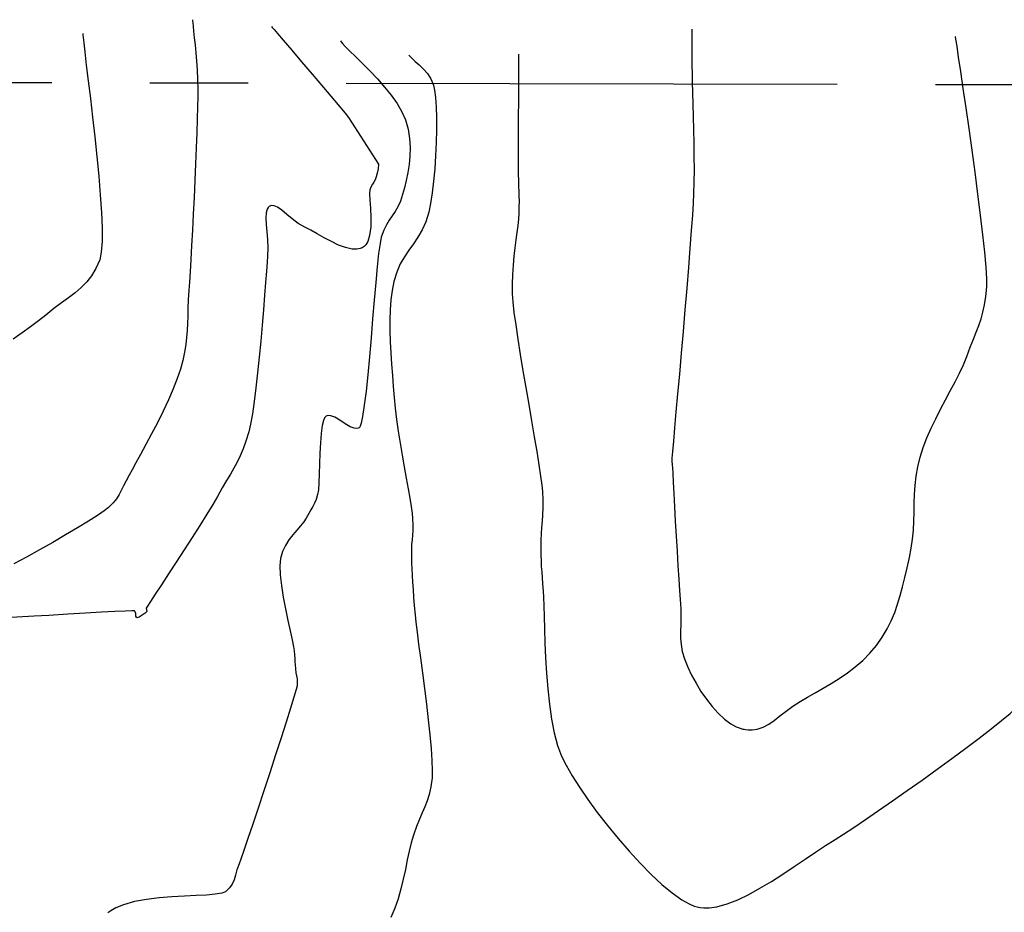
# Model space of a CAD drawing. Units: feet. Extents: x 4526 to 10038, y 9691 to 10351.
# Drawn here: x 5388 to 5426, y 10192 to 10226 of the extents above; entities that cross this region are included whole.
import ezdxf

# ---------------------------------------------------------------- set-up
doc = ezdxf.new("R2010")
doc.units = ezdxf.units.FT
doc.header["$LTSCALE"] = 30
doc.header["$MEASUREMENT"] = 0
doc.linetypes.add('PHANTOM2', pattern=[1.25, 0.625, -0.125, 0.125, -0.125, 0.125, -0.125])
for name, color, linetype in [('BOUNDARY', 2, 'PHANTOM2'), ('CONT-MJR', 3, 'Continuous'), ('CONT-MNR', 11, 'Continuous')]:
    doc.layers.add(name, color=color, linetype=linetype)

# ---------------------------------------------------------------- blocks, each defined once
blk = doc.blocks.new('*U14')
at = {"layer": 'CONT-MNR', "elevation": 99.4}
for points in [[(5390.853, 10225.42), (5390.857, 10225.374)], [(5390.857, 10225.374), (5390.867, 10225.266)], [(5390.867, 10225.266), (5390.888, 10225.064)], [(5390.888, 10225.064), (5390.927, 10224.728)], [(5390.927, 10224.728), (5390.989, 10224.213)], [(5390.989, 10224.213), (5391.062, 10223.612)], [(5391.062, 10223.612), (5391.144, 10222.943)], [(5391.144, 10222.943), (5391.228, 10222.226)], [(5391.228, 10222.226), (5391.313, 10221.48)], [(5391.313, 10221.48), (5391.393, 10220.724)], [(5391.393, 10220.724), (5391.464, 10219.978)], [(5391.464, 10219.978), (5391.524, 10219.261)], [(5391.524, 10219.261), (5391.567, 10218.592)], [(5391.567, 10218.592), (5391.59, 10217.99)], [(5391.59, 10217.99), (5391.589, 10217.475)], [(5391.589, 10217.475), (5391.56, 10217.066)], [(5391.56, 10217.066), (5391.499, 10216.782)], [(5391.357, 10216.453), (5391.192, 10216.174)], [(5391.499, 10216.782), (5391.357, 10216.453)], [(5391.192, 10216.174), (5391.004, 10215.934)], [(5390.794, 10215.721), (5390.563, 10215.524)], [(5391.004, 10215.934), (5390.794, 10215.721)], [(5390.311, 10215.332), (5390.039, 10215.133)], [(5390.563, 10215.524), (5390.311, 10215.332)], [(5389.747, 10214.916), (5389.436, 10214.67)], [(5390.039, 10215.133), (5389.747, 10214.916)], [(5389.436, 10214.67), (5389.159, 10214.448)], [(5388.857, 10214.22), (5388.534, 10213.986)], [(5389.159, 10214.448), (5388.857, 10214.22)], [(5388.534, 10213.986), (5388.195, 10213.75)]]:
    blk.add_lwpolyline(points, dxfattribs=at)
blk = doc.blocks.new('*U16')
at = {"layer": 'CONT-MNR', "elevation": 99.7}
for points in [[(5395.045, 10225.952), (5395.048, 10225.912)], [(5395.048, 10225.912), (5395.055, 10225.83)], [(5395.055, 10225.83), (5395.068, 10225.7)], [(5395.068, 10225.7), (5395.086, 10225.514)], [(5395.086, 10225.514), (5395.113, 10225.262)], [(5395.113, 10225.262), (5395.141, 10224.988)], [(5395.141, 10224.988), (5395.169, 10224.692)], [(5395.169, 10224.692), (5395.195, 10224.374)], [(5395.195, 10224.374), (5395.217, 10224.034)], [(5395.217, 10224.034), (5395.234, 10223.673)], [(5395.234, 10223.673), (5395.245, 10223.289)], [(5395.245, 10223.289), (5395.245, 10223.001)], [(5395.245, 10223.001), (5395.238, 10222.619)], [(5395.238, 10222.619), (5395.226, 10222.159)], [(5395.226, 10222.159), (5395.208, 10221.633)], [(5395.208, 10221.633), (5395.186, 10221.056)], [(5395.186, 10221.056), (5395.161, 10220.443)], [(5395.161, 10220.443), (5395.133, 10219.807)], [(5395.133, 10219.807), (5395.104, 10219.163)], [(5395.104, 10219.163), (5395.073, 10218.525)], [(5395.073, 10218.525), (5395.041, 10217.907)], [(5395.041, 10217.907), (5395.01, 10217.323)], [(5395.01, 10217.323), (5394.981, 10216.788)], [(5394.981, 10216.788), (5394.953, 10216.316)], [(5394.953, 10216.316), (5394.928, 10215.921)], [(5394.928, 10215.921), (5394.907, 10215.617)], [(5394.907, 10215.617), (5394.884, 10215.257)], [(5394.869, 10214.931), (5394.86, 10214.633)], [(5394.884, 10215.257), (5394.869, 10214.931)], [(5394.86, 10214.633), (5394.85, 10214.353)], [(5394.85, 10214.353), (5394.838, 10214.083)], [(5394.818, 10213.815), (5394.786, 10213.541)], [(5394.838, 10214.083), (5394.818, 10213.815)], [(5394.786, 10213.541), (5394.739, 10213.252)], [(5394.739, 10213.252), (5394.672, 10212.94)], [(5394.672, 10212.94), (5394.581, 10212.597)], [(5394.581, 10212.597), (5394.465, 10212.244)], [(5394.465, 10212.244), (5394.31, 10211.851)], [(5394.31, 10211.851), (5394.126, 10211.43)], [(5394.126, 10211.43), (5393.921, 10210.995)], [(5393.921, 10210.995), (5393.704, 10210.556)], [(5393.704, 10210.556), (5393.483, 10210.127)], [(5393.483, 10210.127), (5393.267, 10209.72)], [(5393.267, 10209.72), (5393.064, 10209.348)], [(5393.064, 10209.348), (5392.884, 10209.022)], [(5392.884, 10209.022), (5392.735, 10208.755)], [(5392.626, 10208.56), (5392.506, 10208.335)], [(5392.735, 10208.755), (5392.626, 10208.56)], [(5392.506, 10208.335), (5392.411, 10208.141)], [(5392.24, 10207.811), (5392.138, 10207.656)], [(5392.326, 10207.97), (5392.24, 10207.811)], [(5392.411, 10208.141), (5392.326, 10207.97)], [(5392.008, 10207.495), (5391.835, 10207.32)], [(5392.138, 10207.656), (5392.008, 10207.495)], [(5391.673, 10207.191), (5391.412, 10207.012)], [(5391.835, 10207.32), (5391.673, 10207.191)], [(5391.067, 10206.792), (5390.657, 10206.541)], [(5391.412, 10207.012), (5391.067, 10206.792)], [(5390.198, 10206.27), (5389.707, 10205.987)], [(5390.657, 10206.541), (5390.198, 10206.27)], [(5389.707, 10205.987), (5389.201, 10205.703)], [(5389.201, 10205.703), (5388.698, 10205.428)], [(5388.698, 10205.428), (5388.215, 10205.17)]]:
    blk.add_lwpolyline(points, dxfattribs=at)
blk = doc.blocks.new('*U18')
at = {"layer": 'CONT-MNR', "elevation": 100.3}
for points in [[(5400.693, 10225.141), (5400.719, 10225.11)], [(5400.719, 10225.11), (5400.778, 10225.043)], [(5400.778, 10225.043), (5400.882, 10224.932)], [(5400.882, 10224.932), (5401.047, 10224.765)], [(5401.047, 10224.765), (5401.285, 10224.529)], [(5401.285, 10224.529), (5401.549, 10224.268)], [(5401.549, 10224.268), (5401.828, 10223.986)], [(5401.828, 10223.986), (5402.109, 10223.688)], [(5402.109, 10223.688), (5402.384, 10223.38)], [(5402.384, 10223.38), (5402.639, 10223.065)], [(5402.639, 10223.065), (5402.864, 10222.749)], [(5402.864, 10222.749), (5403.047, 10222.437)], [(5403.047, 10222.437), (5403.178, 10222.133)], [(5403.178, 10222.133), (5403.279, 10221.772)], [(5403.279, 10221.772), (5403.337, 10221.419)], [(5403.337, 10221.419), (5403.359, 10221.075)], [(5403.359, 10221.075), (5403.351, 10220.741)], [(5403.351, 10220.741), (5403.319, 10220.419)], [(5403.319, 10220.419), (5403.269, 10220.11)], [(5403.207, 10219.815), (5403.139, 10219.535)], [(5403.269, 10220.11), (5403.207, 10219.815)], [(5403.139, 10219.535), (5403.072, 10219.272)], [(5403.072, 10219.272), (5402.99, 10219.015)], [(5402.894, 10218.804), (5402.788, 10218.625)], [(5402.99, 10219.015), (5402.894, 10218.804)], [(5402.676, 10218.461), (5402.563, 10218.297)], [(5402.788, 10218.625), (5402.676, 10218.461)], [(5402.453, 10218.118), (5402.349, 10217.908)], [(5402.563, 10218.297), (5402.453, 10218.118)], [(5402.257, 10217.651), (5402.207, 10217.408)], [(5402.349, 10217.908), (5402.257, 10217.651)], [(5402.207, 10217.408), (5402.154, 10217.019)], [(5402.154, 10217.019), (5402.1, 10216.511)], [(5402.1, 10216.511), (5402.044, 10215.91)], [(5402.044, 10215.91), (5401.985, 10215.24)], [(5401.985, 10215.24), (5401.925, 10214.528)], [(5401.925, 10214.528), (5401.864, 10213.799)], [(5401.864, 10213.799), (5401.801, 10213.079)], [(5401.801, 10213.079), (5401.737, 10212.392)], [(5401.737, 10212.392), (5401.672, 10211.766)], [(5401.672, 10211.766), (5401.607, 10211.224)], [(5401.607, 10211.224), (5401.54, 10210.794)], [(5400.126, 10210.788), (5400.093, 10210.744)], [(5400.144, 10210.803), (5400.126, 10210.788)], [(5400.172, 10210.817), (5400.144, 10210.803)], [(5400.231, 10210.832), (5400.172, 10210.817)], [(5400.33, 10210.824), (5400.231, 10210.832)], [(5400.476, 10210.768), (5400.33, 10210.824)], [(5401.54, 10210.794), (5401.487, 10210.547)], [(5400.003, 10210.455), (5399.96, 10210.148)], [(5400.049, 10210.644), (5400.003, 10210.455)], [(5400.093, 10210.744), (5400.049, 10210.644)], [(5400.673, 10210.652), (5400.476, 10210.768)], [(5400.876, 10210.518), (5400.673, 10210.652)], [(5401.073, 10210.402), (5400.876, 10210.518)], [(5401.219, 10210.347), (5401.073, 10210.402)], [(5401.447, 10210.426), (5401.42, 10210.38)], [(5401.487, 10210.547), (5401.447, 10210.426)], [(5399.96, 10210.148), (5399.931, 10209.784)], [(5401.319, 10210.339), (5401.219, 10210.347)], [(5401.378, 10210.354), (5401.319, 10210.339)], [(5401.406, 10210.368), (5401.378, 10210.354)], [(5401.42, 10210.38), (5401.406, 10210.368)], [(5399.931, 10209.784), (5399.911, 10209.389)], [(5399.911, 10209.389), (5399.897, 10208.988)], [(5399.897, 10208.988), (5399.885, 10208.604)], [(5399.885, 10208.604), (5399.871, 10208.264)], [(5399.871, 10208.264), (5399.852, 10207.991)], [(5399.822, 10207.811), (5399.763, 10207.627)], [(5399.852, 10207.991), (5399.822, 10207.811)], [(5399.704, 10207.479), (5399.641, 10207.352)], [(5399.763, 10207.627), (5399.704, 10207.479)], [(5399.487, 10207.088), (5399.389, 10206.917)], [(5399.57, 10207.227), (5399.487, 10207.088)], [(5399.641, 10207.352), (5399.57, 10207.227)], [(5399.291, 10206.771), (5399.166, 10206.618)], [(5399.389, 10206.917), (5399.291, 10206.771)], [(5398.874, 10206.279), (5398.727, 10206.086)], [(5399.024, 10206.455), (5398.874, 10206.279)], [(5399.166, 10206.618), (5399.024, 10206.455)], [(5398.727, 10206.086), (5398.593, 10205.872)], [(5398.481, 10205.634), (5398.402, 10205.369)], [(5398.593, 10205.872), (5398.481, 10205.634)], [(5398.402, 10205.369), (5398.377, 10205.097)], [(5398.377, 10205.097), (5398.393, 10204.746)], [(5398.393, 10204.746), (5398.44, 10204.337)], [(5398.44, 10204.337), (5398.51, 10203.895)], [(5398.51, 10203.895), (5398.594, 10203.443)], [(5398.594, 10203.443), (5398.684, 10203.005)], [(5398.684, 10203.005), (5398.771, 10202.603)], [(5398.771, 10202.603), (5398.847, 10202.26)], [(5398.847, 10202.26), (5398.903, 10202.001)], [(5398.903, 10202.001), (5398.93, 10201.848)], [(5398.93, 10201.848), (5398.945, 10201.686)], [(5398.945, 10201.686), (5398.953, 10201.555)], [(5398.953, 10201.555), (5398.958, 10201.435)], [(5398.958, 10201.435), (5398.963, 10201.308)], [(5398.963, 10201.308), (5398.974, 10201.156)], [(5398.974, 10201.156), (5398.993, 10201.006)], [(5398.993, 10201.006), (5399.016, 10200.886)], [(5399.016, 10200.886), (5399.037, 10200.778)], [(5399.037, 10200.778), (5399.047, 10200.66)], [(5399.047, 10200.66), (5399.041, 10200.513)], [(5399.006, 10200.369), (5398.919, 10200.073)], [(5399.041, 10200.513), (5399.006, 10200.369)], [(5398.919, 10200.073), (5398.788, 10199.651)], [(5398.788, 10199.651), (5398.622, 10199.126)], [(5398.622, 10199.126), (5398.429, 10198.524)], [(5398.429, 10198.524), (5398.217, 10197.87)], [(5398.217, 10197.87), (5397.994, 10197.187)], [(5397.994, 10197.187), (5397.769, 10196.502)], [(5397.769, 10196.502), (5397.549, 10195.838)], [(5397.549, 10195.838), (5397.343, 10195.22)], [(5397.343, 10195.22), (5397.159, 10194.673)], [(5397.159, 10194.673), (5397.006, 10194.222)], [(5396.891, 10193.892), (5396.823, 10193.707)], [(5397.006, 10194.222), (5396.891, 10193.892)], [(5396.743, 10193.48), (5396.685, 10193.279)], [(5396.823, 10193.707), (5396.743, 10193.48)], [(5396.632, 10193.1), (5396.564, 10192.938)], [(5396.685, 10193.279), (5396.632, 10193.1)], [(5396.462, 10192.788), (5396.308, 10192.644)], [(5396.564, 10192.938), (5396.462, 10192.788)], [(5393.288, 10192.349), (5392.828, 10192.264)], [(5393.772, 10192.409), (5393.288, 10192.349)], [(5394.26, 10192.449), (5393.772, 10192.409)], [(5394.735, 10192.476), (5394.26, 10192.449)], [(5395.18, 10192.497), (5394.735, 10192.476)], [(5395.578, 10192.518), (5395.18, 10192.497)], [(5395.91, 10192.545), (5395.578, 10192.518)], [(5396.159, 10192.585), (5395.91, 10192.545)], [(5396.308, 10192.644), (5396.159, 10192.585)], [(5392.112, 10192.025), (5391.92, 10191.916)], [(5392.407, 10192.147), (5392.112, 10192.025)], [(5392.828, 10192.264), (5392.407, 10192.147)], [(5391.92, 10191.916), (5391.808, 10191.833)]]:
    blk.add_lwpolyline(points, dxfattribs=at)
blk = doc.blocks.new('*U20')
at = {"layer": 'CONT-MNR', "elevation": 100.6}
for points in [[(5403.31, 10224.595), (5403.329, 10224.573)], [(5403.329, 10224.573), (5403.37, 10224.529)], [(5403.37, 10224.529), (5403.443, 10224.459)], [(5403.443, 10224.459), (5403.553, 10224.36)], [(5403.553, 10224.36), (5403.706, 10224.223)], [(5403.706, 10224.223), (5403.864, 10224.068)], [(5403.864, 10224.068), (5404.015, 10223.892)], [(5404.015, 10223.892), (5404.148, 10223.689)], [(5404.148, 10223.689), (5404.251, 10223.456)], [(5404.251, 10223.456), (5404.294, 10223.261)], [(5404.294, 10223.261), (5404.327, 10222.978)], [(5404.327, 10222.978), (5404.348, 10222.62)], [(5404.348, 10222.62), (5404.359, 10222.204)], [(5404.359, 10222.204), (5404.359, 10221.744)], [(5404.359, 10221.744), (5404.349, 10221.257)], [(5404.349, 10221.257), (5404.328, 10220.757)], [(5404.328, 10220.757), (5404.297, 10220.259)], [(5404.297, 10220.259), (5404.255, 10219.779)], [(5404.255, 10219.779), (5404.203, 10219.333)], [(5404.203, 10219.333), (5404.142, 10218.934)], [(5404.142, 10218.934), (5404.07, 10218.6)], [(5404.07, 10218.6), (5403.953, 10218.234)], [(5403.953, 10218.234), (5403.811, 10217.922)], [(5403.651, 10217.647), (5403.48, 10217.395)], [(5403.811, 10217.922), (5403.651, 10217.647)], [(5403.48, 10217.395), (5403.307, 10217.151)], [(5403.139, 10216.899), (5402.982, 10216.624)], [(5403.307, 10217.151), (5403.139, 10216.899)], [(5402.982, 10216.624), (5402.845, 10216.311)], [(5402.845, 10216.311), (5402.736, 10215.946)], [(5402.736, 10215.946), (5402.67, 10215.609)], [(5402.67, 10215.609), (5402.624, 10215.249)], [(5402.624, 10215.249), (5402.596, 10214.869)], [(5402.596, 10214.869), (5402.584, 10214.474)], [(5402.584, 10214.474), (5402.586, 10214.065)], [(5402.586, 10214.065), (5402.598, 10213.647)], [(5402.598, 10213.647), (5402.619, 10213.222)], [(5402.619, 10213.222), (5402.647, 10212.793)], [(5402.647, 10212.793), (5402.678, 10212.363)], [(5402.678, 10212.363), (5402.712, 10211.937)], [(5402.712, 10211.937), (5402.745, 10211.516)], [(5402.745, 10211.516), (5402.783, 10211.116)], [(5402.783, 10211.116), (5402.835, 10210.687)], [(5402.835, 10210.687), (5402.899, 10210.239)], [(5402.899, 10210.239), (5402.972, 10209.781)], [(5402.972, 10209.781), (5403.049, 10209.322)], [(5403.049, 10209.322), (5403.128, 10208.872)], [(5403.128, 10208.872), (5403.205, 10208.441)], [(5403.205, 10208.441), (5403.277, 10208.038)], [(5403.277, 10208.038), (5403.341, 10207.672)], [(5403.341, 10207.672), (5403.393, 10207.354)], [(5403.393, 10207.354), (5403.431, 10207.092)], [(5403.431, 10207.092), (5403.451, 10206.896)], [(5403.451, 10206.896), (5403.46, 10206.649)], [(5403.46, 10206.649), (5403.457, 10206.443)], [(5403.457, 10206.443), (5403.446, 10206.261)], [(5403.416, 10205.906), (5403.406, 10205.699)], [(5403.431, 10206.088), (5403.416, 10205.906)], [(5403.446, 10206.261), (5403.431, 10206.088)], [(5403.406, 10205.699), (5403.405, 10205.451)], [(5403.405, 10205.451), (5403.41, 10205.212)], [(5403.41, 10205.212), (5403.42, 10204.971)], [(5403.42, 10204.971), (5403.433, 10204.725)], [(5403.433, 10204.725), (5403.449, 10204.467)], [(5403.449, 10204.467), (5403.469, 10204.193)], [(5403.469, 10204.193), (5403.492, 10203.898)], [(5403.492, 10203.898), (5403.518, 10203.576)], [(5403.518, 10203.576), (5403.547, 10203.223)], [(5403.547, 10203.223), (5403.576, 10202.94)], [(5403.576, 10202.94), (5403.622, 10202.559)], [(5403.622, 10202.559), (5403.682, 10202.098)], [(5403.682, 10202.098), (5403.751, 10201.574)], [(5403.751, 10201.574), (5403.826, 10201.006)], [(5403.826, 10201.006), (5403.903, 10200.411)], [(5403.903, 10200.411), (5403.979, 10199.806)], [(5403.979, 10199.806), (5404.049, 10199.211)], [(5404.049, 10199.211), (5404.111, 10198.642)], [(5404.111, 10198.642), (5404.16, 10198.117)], [(5404.16, 10198.117), (5404.192, 10197.655)], [(5404.192, 10197.655), (5404.205, 10197.273)], [(5404.205, 10197.273), (5404.193, 10196.988)], [(5404.193, 10196.988), (5404.145, 10196.648)], [(5404.145, 10196.648), (5404.082, 10196.363)], [(5404.005, 10196.114), (5403.917, 10195.885)], [(5404.082, 10196.363), (5404.005, 10196.114)], [(5403.917, 10195.885), (5403.818, 10195.656)], [(5403.711, 10195.411), (5403.598, 10195.131)], [(5403.818, 10195.656), (5403.711, 10195.411)], [(5403.598, 10195.131), (5403.48, 10194.799)], [(5403.48, 10194.799), (5403.398, 10194.515)], [(5403.398, 10194.515), (5403.322, 10194.199)], [(5403.249, 10193.857), (5403.175, 10193.496)], [(5403.322, 10194.199), (5403.249, 10193.857)], [(5403.175, 10193.496), (5403.094, 10193.125)], [(5403.094, 10193.125), (5403.002, 10192.748)], [(5403.002, 10192.748), (5402.896, 10192.375)], [(5402.896, 10192.375), (5402.771, 10192.011)], [(5402.771, 10192.011), (5402.622, 10191.663)]]:
    blk.add_lwpolyline(points, dxfattribs=at)
blk = doc.blocks.new('*U23')
at = {"layer": 'CONT-MNR', "elevation": 100.9}
for points in [[(5407.494, 10224.335), (5407.493, 10224.071)], [(5407.494, 10224.634), (5407.494, 10224.593)], [(5407.494, 10224.593), (5407.494, 10224.5)], [(5407.494, 10224.5), (5407.494, 10224.335)], [(5407.493, 10224.071), (5407.492, 10223.685)], [(5434.874, 10224.06), (5434.754, 10224.22)], [(5435.005, 10223.883), (5434.874, 10224.06)], [(5407.492, 10223.685), (5407.491, 10223.252)], [(5435.149, 10223.688), (5435.005, 10223.883)], [(5435.306, 10223.476), (5435.149, 10223.688)], [(5407.491, 10223.252), (5407.491, 10222.787)], [(5435.475, 10223.248), (5435.306, 10223.476)], [(5435.658, 10223.004), (5435.475, 10223.248)], [(5435.856, 10222.745), (5435.658, 10223.004)], [(5407.491, 10222.787), (5407.49, 10222.308)], [(5436.068, 10222.47), (5435.856, 10222.745)], [(5436.295, 10222.181), (5436.068, 10222.47)], [(5407.49, 10222.308), (5407.489, 10221.832)], [(5436.491, 10221.936), (5436.295, 10222.181)], [(5407.489, 10221.832), (5407.488, 10221.374)], [(5436.725, 10221.65), (5436.491, 10221.936)], [(5407.488, 10221.374), (5407.488, 10220.951)], [(5436.988, 10221.333), (5436.725, 10221.65)], [(5437.273, 10220.992), (5436.988, 10221.333)], [(5407.488, 10220.951), (5407.488, 10220.581)], [(5437.573, 10220.635), (5437.273, 10220.992)], [(5407.488, 10220.581), (5407.488, 10220.28)], [(5437.879, 10220.271), (5437.573, 10220.635)], [(5407.488, 10220.28), (5407.489, 10220.063)], [(5438.185, 10219.907), (5437.879, 10220.271)], [(5407.489, 10220.063), (5407.493, 10219.803)], [(5438.482, 10219.551), (5438.185, 10219.907)], [(5407.493, 10219.803), (5407.499, 10219.586)], [(5407.499, 10219.586), (5407.506, 10219.396)], [(5438.764, 10219.213), (5438.482, 10219.551)], [(5407.506, 10219.396), (5407.513, 10219.214)], [(5407.513, 10219.214), (5407.517, 10219.024)], [(5439.024, 10218.899), (5438.764, 10219.213)], [(5407.516, 10218.808), (5407.51, 10218.548)], [(5407.517, 10219.024), (5407.516, 10218.808)], [(5439.253, 10218.619), (5439.024, 10218.899)], [(5407.496, 10218.333), (5407.471, 10218.093)], [(5407.51, 10218.548), (5407.496, 10218.333)], [(5439.443, 10218.38), (5439.253, 10218.619)], [(5439.669, 10218.091), (5439.443, 10218.38)], [(5407.471, 10218.093), (5407.437, 10217.829)], [(5439.89, 10217.805), (5439.669, 10218.091)], [(5407.437, 10217.829), (5407.399, 10217.544)], [(5440.102, 10217.528), (5439.89, 10217.805)], [(5407.359, 10217.238), (5407.321, 10216.915)], [(5407.399, 10217.544), (5407.359, 10217.238)], [(5440.3, 10217.266), (5440.102, 10217.528)], [(5440.48, 10217.025), (5440.3, 10217.266)], [(5407.321, 10216.915), (5407.289, 10216.576)], [(5440.636, 10216.811), (5440.48, 10217.025)], [(5440.765, 10216.63), (5440.636, 10216.811)], [(5407.289, 10216.576), (5407.265, 10216.222)], [(5440.86, 10216.489), (5440.765, 10216.63)], [(5440.918, 10216.394), (5440.86, 10216.489)], [(5407.265, 10216.222), (5407.254, 10215.856)], [(5440.978, 10216.255), (5440.918, 10216.394)], [(5441.009, 10216.138), (5440.978, 10216.255)], [(5441.04, 10216.021), (5441.009, 10216.138)], [(5407.254, 10215.856), (5407.258, 10215.479)], [(5441.1, 10215.882), (5441.04, 10216.021)], [(5441.172, 10215.772), (5441.1, 10215.882)], [(5441.269, 10215.65), (5441.172, 10215.772)], [(5407.258, 10215.479), (5407.28, 10215.173)], [(5441.386, 10215.513), (5441.269, 10215.65)], [(5441.515, 10215.359), (5441.386, 10215.513)], [(5441.65, 10215.184), (5441.515, 10215.359)], [(5407.28, 10215.173), (5407.325, 10214.774)], [(5441.784, 10214.985), (5441.65, 10215.184)], [(5441.871, 10214.841), (5441.784, 10214.985)], [(5407.325, 10214.774), (5407.39, 10214.296)], [(5441.988, 10214.644), (5441.871, 10214.841)], [(5442.127, 10214.402), (5441.988, 10214.644)], [(5407.39, 10214.296), (5407.471, 10213.755)], [(5442.285, 10214.12), (5442.127, 10214.402)], [(5442.456, 10213.805), (5442.285, 10214.12)], [(5442.634, 10213.465), (5442.456, 10213.805)], [(5407.471, 10213.755), (5407.565, 10213.165)], [(5442.815, 10213.106), (5442.634, 10213.465)], [(5407.565, 10213.165), (5407.667, 10212.543)], [(5442.994, 10212.735), (5442.815, 10213.106)], [(5443.164, 10212.358), (5442.994, 10212.735)], [(5407.667, 10212.543), (5407.776, 10211.902)], [(5443.322, 10211.982), (5443.164, 10212.358)], [(5443.461, 10211.614), (5443.322, 10211.982)], [(5407.776, 10211.902), (5407.886, 10211.259)], [(5443.596, 10211.248), (5443.461, 10211.614)], [(5407.886, 10211.259), (5407.994, 10210.627)], [(5443.742, 10210.875), (5443.596, 10211.248)], [(5443.892, 10210.497), (5443.742, 10210.875)], [(5407.994, 10210.627), (5408.098, 10210.022)], [(5444.037, 10210.116), (5443.892, 10210.497)], [(5444.173, 10209.733), (5444.037, 10210.116)], [(5408.098, 10210.022), (5408.192, 10209.46)], [(5444.29, 10209.352), (5444.173, 10209.733)], [(5408.192, 10209.46), (5408.274, 10208.954)], [(5444.384, 10208.973), (5444.29, 10209.352)], [(5408.274, 10208.954), (5408.341, 10208.521)], [(5444.446, 10208.599), (5444.384, 10208.973)], [(5408.341, 10208.521), (5408.388, 10208.175)], [(5444.469, 10208.233), (5444.446, 10208.599)], [(5408.388, 10208.175), (5408.412, 10207.931)], [(5444.448, 10207.875), (5444.469, 10208.233)], [(5408.412, 10207.931), (5408.425, 10207.601)], [(5444.374, 10207.528), (5444.448, 10207.875)], [(5408.425, 10207.601), (5408.423, 10207.309)], [(5444.249, 10207.21), (5444.374, 10207.528)], [(5408.412, 10207.045), (5408.395, 10206.798)], [(5408.423, 10207.309), (5408.412, 10207.045)], [(5444.066, 10206.884), (5444.249, 10207.21)], [(5408.395, 10206.798), (5408.376, 10206.561)], [(5443.832, 10206.552), (5444.066, 10206.884)], [(5408.358, 10206.323), (5408.346, 10206.075)], [(5408.376, 10206.561), (5408.358, 10206.323)], [(5443.554, 10206.218), (5443.832, 10206.552)], [(5408.346, 10206.075), (5408.344, 10205.807)], [(5443.241, 10205.887), (5443.554, 10206.218)], [(5408.344, 10205.807), (5408.35, 10205.517)], [(5408.35, 10205.517), (5408.357, 10205.276)], [(5442.535, 10205.245), (5442.898, 10205.561)], [(5442.898, 10205.561), (5443.241, 10205.887)], [(5408.357, 10205.276), (5408.368, 10205.064)], [(5442.157, 10204.941), (5442.535, 10205.245)], [(5408.368, 10205.064), (5408.382, 10204.862)], [(5408.382, 10204.862), (5408.399, 10204.65)], [(5441.773, 10204.655), (5442.157, 10204.941)], [(5408.399, 10204.65), (5408.419, 10204.41)], [(5408.419, 10204.41), (5408.444, 10204.12)], [(5441.014, 10204.146), (5441.389, 10204.388)], [(5441.389, 10204.388), (5441.773, 10204.655)], [(5408.444, 10204.12), (5408.457, 10203.893)], [(5440.655, 10203.932), (5441.014, 10204.146)], [(5408.457, 10203.893), (5408.466, 10203.568)], [(5439.853, 10203.621), (5440.29, 10203.763)], [(5440.29, 10203.763), (5440.655, 10203.932)], [(5408.466, 10203.568), (5408.476, 10203.159)], [(5437.721, 10203.226), (5438.278, 10203.31)], [(5438.278, 10203.31), (5438.83, 10203.4)], [(5438.83, 10203.4), (5439.361, 10203.502)], [(5439.361, 10203.502), (5439.853, 10203.621)], [(5408.476, 10203.159), (5408.488, 10202.682)], [(5435.788, 10202.859), (5436.193, 10202.966)], [(5436.193, 10202.966), (5436.662, 10203.06)], [(5436.662, 10203.06), (5437.177, 10203.145)], [(5437.177, 10203.145), (5437.721, 10203.226)], [(5408.488, 10202.682), (5408.505, 10202.151)], [(5435.134, 10202.442), (5435.175, 10202.515)], [(5435.175, 10202.515), (5435.272, 10202.615)], [(5435.272, 10202.615), (5435.462, 10202.733)], [(5435.462, 10202.733), (5435.788, 10202.859)], [(5408.505, 10202.151), (5408.53, 10201.583)], [(5435.114, 10202.363), (5435.121, 10202.404)], [(5435.118, 10202.277), (5435.114, 10202.363)], [(5435.165, 10202.134), (5435.118, 10202.277)], [(5435.121, 10202.404), (5435.134, 10202.442)], [(5435.298, 10201.919), (5435.165, 10202.134)], [(5427.274, 10201.739), (5427.334, 10201.796)], [(5427.334, 10201.796), (5427.384, 10201.813)], [(5427.384, 10201.813), (5427.411, 10201.815)], [(5427.411, 10201.815), (5427.436, 10201.812)], [(5427.436, 10201.812), (5427.48, 10201.793)], [(5427.48, 10201.793), (5427.538, 10201.732)], [(5435.562, 10201.618), (5435.298, 10201.919)], [(5408.53, 10201.583), (5408.565, 10200.993)], [(5427.101, 10201.102), (5427.152, 10201.384)], [(5427.152, 10201.384), (5427.211, 10201.611)], [(5427.211, 10201.611), (5427.274, 10201.739)], [(5427.538, 10201.732), (5427.601, 10201.599)], [(5427.601, 10201.599), (5427.664, 10201.359)], [(5435.914, 10201.287), (5435.562, 10201.618)], [(5427.043, 10200.786), (5427.101, 10201.102)], [(5427.664, 10201.359), (5427.721, 10201.056)], [(5427.721, 10201.056), (5427.78, 10200.707)], [(5436.331, 10200.935), (5435.914, 10201.287)], [(5408.565, 10200.993), (5408.613, 10200.394)], [(5426.961, 10200.457), (5427.043, 10200.786)], [(5427.78, 10200.707), (5427.854, 10200.331)], [(5436.791, 10200.569), (5436.331, 10200.935)], [(5408.613, 10200.394), (5408.676, 10199.804)], [(5426.842, 10200.137), (5426.961, 10200.457)], [(5427.854, 10200.331), (5427.952, 10199.944)], [(5437.271, 10200.197), (5436.791, 10200.569)], [(5426.671, 10199.847), (5426.842, 10200.137)], [(5427.952, 10199.944), (5428.085, 10199.565)], [(5437.749, 10199.825), (5437.271, 10200.197)], [(5408.676, 10199.804), (5408.758, 10199.236)], [(5426.273, 10199.457), (5426.519, 10199.681)], [(5426.519, 10199.681), (5426.671, 10199.847)], [(5428.085, 10199.565), (5428.263, 10199.212)], [(5438.204, 10199.463), (5437.749, 10199.825)], [(5408.758, 10199.236), (5408.861, 10198.707)], [(5425.548, 10198.862), (5425.946, 10199.181)], [(5425.946, 10199.181), (5426.273, 10199.457)], [(5428.263, 10199.212), (5428.432, 10198.961)], [(5438.612, 10199.116), (5438.204, 10199.463)], [(5425.091, 10198.509), (5425.548, 10198.862)], [(5428.432, 10198.961), (5428.684, 10198.619)], [(5438.951, 10198.794), (5438.612, 10199.116)], [(5439.2, 10198.502), (5438.951, 10198.794)], [(5408.861, 10198.707), (5408.986, 10198.231)], [(5424.589, 10198.128), (5425.091, 10198.509)], [(5428.684, 10198.619), (5429.009, 10198.203)], [(5439.335, 10198.25), (5439.2, 10198.502)], [(5408.986, 10198.231), (5409.138, 10197.824)], [(5424.051, 10197.73), (5424.589, 10198.128)], [(5429.009, 10198.203), (5429.396, 10197.727)], [(5439.42, 10197.926), (5439.335, 10198.25)], [(5409.138, 10197.824), (5409.313, 10197.476)], [(5423.49, 10197.321), (5424.051, 10197.73)], [(5429.396, 10197.727), (5429.831, 10197.208)], [(5439.468, 10197.618), (5439.42, 10197.926)], [(5439.481, 10197.322), (5439.468, 10197.618)], [(5409.313, 10197.476), (5409.545, 10197.076)], [(5422.918, 10196.909), (5423.49, 10197.321)], [(5439.458, 10197.035), (5439.481, 10197.322)], [(5409.545, 10197.076), (5409.826, 10196.636)], [(5422.347, 10196.504), (5422.918, 10196.909)], [(5429.831, 10197.208), (5430.305, 10196.661)], [(5439.399, 10196.754), (5439.458, 10197.035)], [(5409.826, 10196.636), (5410.15, 10196.166)], [(5421.788, 10196.112), (5422.347, 10196.504)], [(5430.305, 10196.661), (5430.805, 10196.101)], [(5439.307, 10196.476), (5439.399, 10196.754)], [(5410.15, 10196.166), (5410.508, 10195.676)], [(5421.253, 10195.742), (5421.788, 10196.112)], [(5439.021, 10195.916), (5439.181, 10196.198)], [(5439.181, 10196.198), (5439.307, 10196.476)], [(5420.754, 10195.402), (5421.253, 10195.742)], [(5430.805, 10196.101), (5431.32, 10195.545)], [(5438.829, 10195.628), (5439.021, 10195.916)], [(5410.508, 10195.676), (5410.894, 10195.177)], [(5420.303, 10195.1), (5420.754, 10195.402)], [(5431.32, 10195.545), (5431.839, 10195.008)], [(5438.372, 10195.12), (5438.634, 10195.389)], [(5438.634, 10195.389), (5438.829, 10195.628)], [(5410.894, 10195.177), (5411.3, 10194.68)], [(5419.911, 10194.844), (5420.303, 10195.1)], [(5431.839, 10195.008), (5432.349, 10194.505)], [(5438.052, 10194.83), (5438.372, 10195.12)], [(5411.3, 10194.68), (5411.719, 10194.196)], [(5419.23, 10194.415), (5419.59, 10194.643)], [(5419.59, 10194.643), (5419.911, 10194.844)], [(5437.685, 10194.531), (5438.052, 10194.83)], [(5418.846, 10194.16), (5419.23, 10194.415)], [(5432.349, 10194.505), (5432.84, 10194.052)], [(5436.855, 10193.946), (5437.282, 10194.233)], [(5437.282, 10194.233), (5437.685, 10194.531)], [(5411.719, 10194.196), (5412.142, 10193.735)], [(5418.021, 10193.602), (5418.441, 10193.886)], [(5418.441, 10193.886), (5418.846, 10194.16)], [(5432.84, 10194.052), (5433.299, 10193.665)], [(5436.413, 10193.682), (5436.855, 10193.946)], [(5412.142, 10193.735), (5412.564, 10193.307)], [(5417.592, 10193.316), (5418.021, 10193.602)], [(5433.299, 10193.665), (5433.716, 10193.359)], [(5435.969, 10193.449), (5436.413, 10193.682)], [(5412.564, 10193.307), (5412.975, 10192.924)], [(5417.157, 10193.039), (5417.592, 10193.316)], [(5433.716, 10193.359), (5434.011, 10193.184)], [(5434.011, 10193.184), (5434.206, 10193.098)], [(5434.799, 10193.061), (5435.113, 10193.124)], [(5435.113, 10193.124), (5435.532, 10193.26)], [(5435.532, 10193.26), (5435.969, 10193.449)], [(5412.975, 10192.924), (5413.37, 10192.596)], [(5416.291, 10192.541), (5416.721, 10192.777)], [(5416.721, 10192.777), (5417.157, 10193.039)], [(5434.206, 10193.098), (5434.322, 10193.064)], [(5434.322, 10193.064), (5434.375, 10193.055)], [(5434.375, 10193.055), (5434.441, 10193.048)], [(5434.441, 10193.048), (5434.579, 10193.043)], [(5434.579, 10193.043), (5434.799, 10193.061)], [(5413.37, 10192.596), (5413.74, 10192.333)], [(5415.869, 10192.339), (5416.291, 10192.541)], [(5413.74, 10192.333), (5414.013, 10192.178)], [(5414.013, 10192.178), (5414.202, 10192.097)], [(5414.202, 10192.097), (5414.32, 10192.061)], [(5414.32, 10192.061), (5414.376, 10192.048)], [(5414.376, 10192.048), (5414.44, 10192.038)], [(5414.44, 10192.038), (5414.573, 10192.026)], [(5414.573, 10192.026), (5414.781, 10192.03)], [(5414.781, 10192.03), (5415.074, 10192.073)], [(5415.074, 10192.073), (5415.462, 10192.18)], [(5415.462, 10192.18), (5415.869, 10192.339)]]:
    blk.add_lwpolyline(points, dxfattribs=at)
blk = doc.blocks.new('*U28')
at = {"layer": 'CONT-MNR', "elevation": 101.2}
for points in [[(5414.119, 10225.558), (5414.118, 10225.5)], [(5414.118, 10225.5), (5414.118, 10225.406)], [(5414.119, 10225.586), (5414.119, 10225.558)], [(5414.117, 10225.267), (5414.116, 10225.074)], [(5414.116, 10225.074), (5414.116, 10224.858)], [(5414.118, 10225.406), (5414.117, 10225.267)], [(5424.192, 10225.297), (5424.179, 10225.306)], [(5424.207, 10225.203), (5424.192, 10225.297)], [(5424.247, 10224.935), (5424.207, 10225.203)], [(5414.116, 10224.858), (5414.116, 10224.62)], [(5424.31, 10224.517), (5424.247, 10224.935)], [(5414.116, 10224.62), (5414.117, 10224.358)], [(5414.117, 10224.358), (5414.12, 10224.176)], [(5424.392, 10223.971), (5424.31, 10224.517)], [(5414.12, 10224.176), (5414.128, 10223.91)], [(5424.487, 10223.32), (5424.392, 10223.971)], [(5414.128, 10223.91), (5414.137, 10223.571)], [(5414.137, 10223.571), (5414.149, 10223.173)], [(5424.593, 10222.587), (5424.487, 10223.32)], [(5414.149, 10223.173), (5414.162, 10222.728)], [(5414.162, 10222.728), (5414.174, 10222.248)], [(5424.706, 10221.795), (5424.593, 10222.587)], [(5414.174, 10222.248), (5414.186, 10221.745)], [(5414.186, 10221.745), (5414.195, 10221.231)], [(5424.822, 10220.966), (5424.706, 10221.795)], [(5414.195, 10221.231), (5414.2, 10220.72)], [(5424.937, 10220.123), (5424.822, 10220.966)], [(5414.2, 10220.72), (5414.202, 10220.222)], [(5414.202, 10220.222), (5414.198, 10219.751)], [(5425.046, 10219.289), (5424.937, 10220.123)], [(5414.198, 10219.751), (5414.187, 10219.318)], [(5414.187, 10219.318), (5414.17, 10218.961)], [(5425.147, 10218.487), (5425.046, 10219.289)], [(5414.17, 10218.961), (5414.14, 10218.481)], [(5414.14, 10218.481), (5414.098, 10217.895)], [(5425.235, 10217.739), (5425.147, 10218.487)], [(5414.098, 10217.895), (5414.047, 10217.222)], [(5425.307, 10217.068), (5425.235, 10217.739)], [(5414.047, 10217.222), (5413.988, 10216.482)], [(5425.357, 10216.497), (5425.307, 10217.068)], [(5413.988, 10216.482), (5413.923, 10215.693)], [(5425.384, 10216.049), (5425.357, 10216.497)], [(5425.382, 10215.746), (5425.384, 10216.049)], [(5413.923, 10215.693), (5413.854, 10214.873)], [(5425.345, 10215.38), (5425.382, 10215.746)], [(5425.297, 10215.063), (5425.345, 10215.38)], [(5425.237, 10214.783), (5425.297, 10215.063)], [(5413.854, 10214.873), (5413.783, 10214.042)], [(5425.165, 10214.524), (5425.237, 10214.783)], [(5424.984, 10214.019), (5425.08, 10214.274)], [(5425.08, 10214.274), (5425.165, 10214.524)], [(5413.783, 10214.042), (5413.711, 10213.217)], [(5424.875, 10213.746), (5424.984, 10214.019)], [(5424.619, 10213.09), (5424.753, 10213.441)], [(5424.753, 10213.441), (5424.875, 10213.746)], [(5413.711, 10213.217), (5413.641, 10212.418)], [(5424.491, 10212.775), (5424.619, 10213.09)], [(5424.34, 10212.451), (5424.491, 10212.775)], [(5413.641, 10212.418), (5413.575, 10211.664)], [(5424.172, 10212.117), (5424.34, 10212.451)], [(5423.992, 10211.775), (5424.172, 10212.117)], [(5413.575, 10211.664), (5413.513, 10210.972)], [(5423.806, 10211.426), (5423.992, 10211.775)], [(5423.617, 10211.072), (5423.806, 10211.426)], [(5413.513, 10210.972), (5413.459, 10210.363)], [(5423.433, 10210.711), (5423.617, 10211.072)], [(5423.258, 10210.347), (5423.433, 10210.711)], [(5413.459, 10210.363), (5413.414, 10209.853)], [(5423.097, 10209.979), (5423.258, 10210.347)], [(5413.414, 10209.853), (5413.379, 10209.463)], [(5422.955, 10209.609), (5423.097, 10209.979)], [(5413.379, 10209.463), (5413.357, 10209.21)], [(5422.838, 10209.238), (5422.955, 10209.609)], [(5413.357, 10209.21), (5413.35, 10209.114)], [(5413.35, 10209.114), (5413.357, 10209.048)], [(5413.357, 10209.048), (5413.367, 10208.993)], [(5413.367, 10208.993), (5413.373, 10208.966)], [(5413.372, 10208.945), (5413.371, 10208.925)], [(5413.371, 10208.925), (5413.375, 10208.844)], [(5413.373, 10208.966), (5413.372, 10208.945)], [(5422.751, 10208.871), (5422.838, 10209.238)], [(5413.375, 10208.844), (5413.387, 10208.623)], [(5413.387, 10208.623), (5413.405, 10208.284)], [(5422.69, 10208.514), (5422.751, 10208.871)], [(5413.405, 10208.284), (5413.429, 10207.851)], [(5422.628, 10207.82), (5422.652, 10208.164)], [(5422.652, 10208.164), (5422.69, 10208.514)], [(5413.429, 10207.851), (5413.456, 10207.347)], [(5422.615, 10207.479), (5422.628, 10207.82)], [(5422.606, 10207.141), (5422.615, 10207.479)], [(5413.456, 10207.347), (5413.487, 10206.796)], [(5422.596, 10206.802), (5422.606, 10207.141)], [(5413.487, 10206.796), (5413.52, 10206.221)], [(5422.579, 10206.46), (5422.596, 10206.802)], [(5422.549, 10206.115), (5422.579, 10206.46)], [(5413.52, 10206.221), (5413.553, 10205.646)], [(5422.501, 10205.764), (5422.549, 10206.115)], [(5413.553, 10205.646), (5413.587, 10205.093)], [(5422.429, 10205.405), (5422.501, 10205.764)], [(5422.338, 10205.015), (5422.429, 10205.405)], [(5413.587, 10205.093), (5413.619, 10204.588)], [(5422.253, 10204.645), (5422.338, 10205.015)], [(5413.619, 10204.588), (5413.649, 10204.152)], [(5422.168, 10204.292), (5422.253, 10204.645)], [(5413.649, 10204.152), (5413.676, 10203.809)], [(5422.079, 10203.953), (5422.168, 10204.292)], [(5413.676, 10203.809), (5413.696, 10203.45)], [(5421.98, 10203.624), (5422.079, 10203.953)], [(5413.696, 10203.45), (5413.699, 10203.134)], [(5421.733, 10202.99), (5421.866, 10203.305)], [(5421.866, 10203.305), (5421.98, 10203.624)], [(5413.699, 10203.134), (5413.693, 10202.849)], [(5421.576, 10202.679), (5421.733, 10202.99)], [(5413.693, 10202.849), (5413.686, 10202.586)], [(5413.686, 10202.586), (5413.688, 10202.334)], [(5421.389, 10202.367), (5421.576, 10202.679)], [(5413.688, 10202.334), (5413.708, 10202.082)], [(5421.168, 10202.053), (5421.389, 10202.367)], [(5413.708, 10202.082), (5413.754, 10201.819)], [(5413.754, 10201.819), (5413.835, 10201.536)], [(5420.645, 10201.478), (5420.917, 10201.751)], [(5420.917, 10201.751), (5421.168, 10202.053)], [(5413.835, 10201.536), (5413.961, 10201.221)], [(5420.358, 10201.229), (5420.645, 10201.478)], [(5413.961, 10201.221), (5414.109, 10200.915)], [(5419.752, 10200.794), (5420.058, 10201.002)], [(5420.058, 10201.002), (5420.358, 10201.229)], [(5414.109, 10200.915), (5414.278, 10200.604)], [(5419.442, 10200.601), (5419.752, 10200.794)], [(5414.278, 10200.604), (5414.468, 10200.296)], [(5414.468, 10200.296), (5414.674, 10199.997)], [(5418.537, 10200.079), (5418.831, 10200.246)], [(5418.831, 10200.246), (5419.134, 10200.419)], [(5419.134, 10200.419), (5419.442, 10200.601)], [(5414.674, 10199.997), (5414.895, 10199.717)], [(5417.973, 10199.726), (5418.258, 10199.913)], [(5418.258, 10199.913), (5418.537, 10200.079)], [(5414.895, 10199.717), (5415.126, 10199.462)], [(5417.485, 10199.357), (5417.718, 10199.538)], [(5417.718, 10199.538), (5417.973, 10199.726)], [(5415.126, 10199.462), (5415.367, 10199.239)], [(5415.367, 10199.239), (5415.614, 10199.058)], [(5417.053, 10199.045), (5417.266, 10199.19)], [(5417.266, 10199.19), (5417.485, 10199.357)], [(5415.614, 10199.058), (5415.813, 10198.947)], [(5415.813, 10198.947), (5415.964, 10198.886)], [(5415.964, 10198.886), (5416.064, 10198.857)], [(5416.064, 10198.857), (5416.114, 10198.847)], [(5416.114, 10198.847), (5416.169, 10198.838)], [(5416.169, 10198.838), (5416.275, 10198.826)], [(5416.275, 10198.826), (5416.427, 10198.826)], [(5416.427, 10198.826), (5416.616, 10198.855)], [(5416.616, 10198.855), (5416.839, 10198.931)], [(5416.839, 10198.931), (5417.053, 10199.045)]]:
    blk.add_lwpolyline(points, dxfattribs=at)

msp = doc.modelspace()

# ---------------------------------------------------------------- linework, layer by layer
at = {"layer": 'BOUNDARY'}
msp.add_line((5063.421, 10224.253), (5439.883, 10223.445), dxfattribs=at)
at = {"layer": 'CONT-MJR', "elevation": 70, "flags": 128}
for points in [[(5398.064, 10225.691), (5398.093, 10225.656), (5398.162, 10225.574), (5398.292, 10225.42), (5398.508, 10225.167), (5398.835, 10224.783), (5399.21, 10224.343), (5399.619, 10223.865), (5400.043, 10223.366), (5400.467, 10222.864), (5400.874, 10222.378), (5401.005, 10222.22)], [(5401.005, 10222.22), (5402.15, 10220.428), (5402.133, 10220.254), (5402.1, 10220.094), (5402.063, 10219.948), (5402.021, 10219.831), (5401.97, 10219.743), (5401.916, 10219.664), (5401.863, 10219.576), (5401.816, 10219.459), (5401.807, 10219.312), (5401.821, 10219.064), (5401.843, 10218.748), (5401.858, 10218.395), (5401.852, 10218.038), (5401.81, 10217.708), (5401.741, 10217.485), (5401.663, 10217.353), (5401.597, 10217.285), (5401.559, 10217.258), (5401.524, 10217.238), (5401.448, 10217.207), (5401.323, 10217.183), (5401.14, 10217.188), (5400.89, 10217.245), (5400.624, 10217.346), (5400.349, 10217.476), (5400.075, 10217.622), (5399.809, 10217.771), (5399.561, 10217.909), (5399.337, 10218.023), (5399.082, 10218.168), (5398.853, 10218.34), (5398.646, 10218.516), (5398.46, 10218.675), (5398.291, 10218.795), (5398.168, 10218.848), (5398.081, 10218.856), (5398.026, 10218.843), (5397.999, 10218.831), (5397.976, 10218.817), (5397.938, 10218.781), (5397.896, 10218.709), (5397.863, 10218.581), (5397.852, 10218.376), (5397.864, 10218.131), (5397.887, 10217.854), (5397.911, 10217.555), (5397.924, 10217.242), (5397.915, 10216.924), (5397.897, 10216.687), (5397.872, 10216.347), (5397.839, 10215.92), (5397.801, 10215.424), (5397.756, 10214.874), (5397.706, 10214.287), (5397.652, 10213.678), (5397.593, 10213.066), (5397.531, 10212.465), (5397.467, 10211.892), (5397.399, 10211.363), (5397.331, 10210.895), (5397.261, 10210.505), (5397.191, 10210.207), (5397.083, 10209.856), (5396.975, 10209.556), (5396.866, 10209.293), (5396.751, 10209.055), (5396.628, 10208.827), (5396.494, 10208.595), (5396.346, 10208.346), (5396.181, 10208.066), (5395.996, 10207.742), (5395.819, 10207.438), (5395.591, 10207.063), (5395.325, 10206.638), (5395.032, 10206.178), (5394.726, 10205.704), (5394.42, 10205.232), (5394.125, 10204.781), (5393.855, 10204.369), (5393.623, 10204.014), (5393.44, 10203.734), (5393.32, 10203.548), (5393.276, 10203.473), (5393.288, 10203.407), (5393.295, 10203.348), (5393.237, 10203.288), (5393.125, 10203.201), (5393.003, 10203.127), (5392.918, 10203.105), (5392.882, 10203.172), (5392.874, 10203.28), (5392.832, 10203.367), (5392.73, 10203.371), (5392.471, 10203.363), (5392.074, 10203.344), (5391.563, 10203.317), (5390.959, 10203.282), (5390.282, 10203.242), (5389.554, 10203.199), (5389.002, 10203.166)], [(5389.002, 10203.166), (5386.565, 10203.03)]]:
    msp.add_lwpolyline(points, dxfattribs=at)

# ---------------------------------------------------------------- block references
at = {"layer": 'CONT-MNR'}
for name in ['*U14', '*U16', '*U28', '*U18', '*U20', '*U23']:
    msp.add_blockref(name, (0, 0), dxfattribs=at)

doc.saveas('drawing.dxf')
